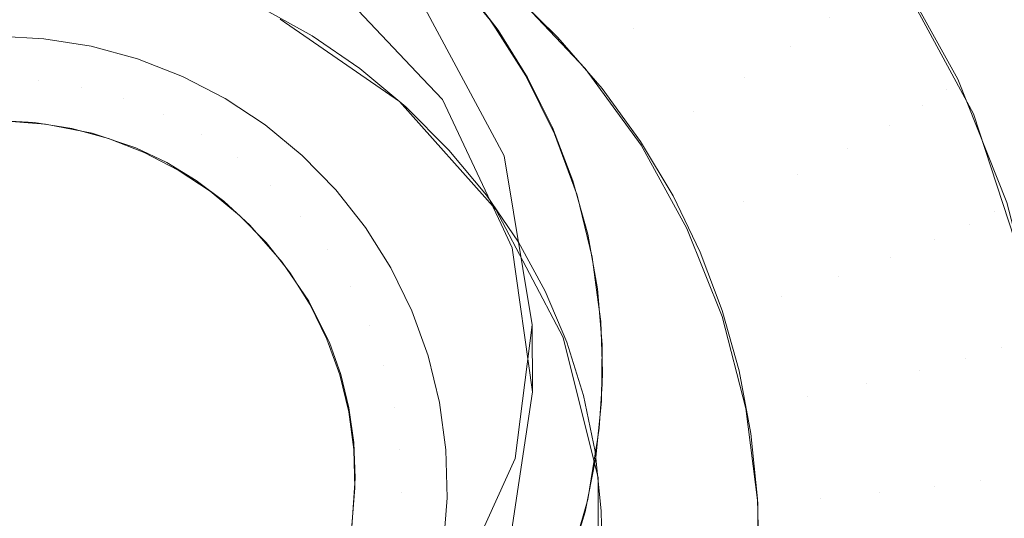
# Model space of a CAD drawing. Units: metres. Extents: x -5.06 to -0.44, y 0.54 to 1.94.
# Drawn here: x -4.03 to -4.02, y 0.85 to 0.85 of the extents above; entities that cross this region are included whole.
import ezdxf

# ---------------------------------------------------------------- set-up
doc = ezdxf.new("R2010")
doc.units = ezdxf.units.M
doc.header["$LTSCALE"] = 1.27
doc.layers.add('Keine', color=7, linetype='Continuous', lineweight=5)

msp = doc.modelspace()

# ---------------------------------------------------------------- linework, layer by layer
at = {"layer": 'Keine', "color": 7, "linetype": 'Continuous', "lineweight": 18}
for points, invisible_edges in [([(-4.0386559, 0.8565386, 1.4647934), (-4.0365873, 0.8310372, 1.4668114), (-4.0222064, 0.8462856, 1.4676072)], 11), ([(-4.0222064, 0.8462856, 1.4676072), (-4.0231757, 0.8527568, 1.4670505), (-4.0386559, 0.8565386, 1.4647934)], 10), ([(-4.0235442, 0.8510028, 1.4445378), (-4.0241415, 0.852109, 1.4444465), (-4.0229575, 0.8540015, 1.4578797)], 10), ([(-4.0229575, 0.8540015, 1.4578797), (-4.0227592, 0.8537055, 1.4579359), (-4.0235442, 0.8510028, 1.4445378)], 10), ([(-4.0227592, 0.8537055, 1.4579359), (-4.022409, 0.853071, 1.4580134), (-4.0235442, 0.8510028, 1.4445378)], 10), ([(-4.0299962, 0.8492841, 1.4572), (-4.0298818, 0.8532655, 1.4569441), (-4.0295059, 0.8532406, 1.4569975)], 9), ([(-4.0295059, 0.8532406, 1.4569975), (-4.0291394, 0.8531813, 1.4570522), (-4.0299962, 0.8492841, 1.4572)], 10), ([(-4.0291394, 0.8531813, 1.4570522), (-4.0287808, 0.8530879, 1.4571082), (-4.0299962, 0.8492841, 1.4572)], 10), ([(-4.0299962, 0.8492841, 1.4572), (-4.0287808, 0.8530879, 1.4571082), (-4.0284241, 0.8529582, 1.4571665)], 9), ([(-4.022409, 0.853071, 1.4580134), (-4.0222354, 0.8526798, 1.4580606), (-4.0235442, 0.8510028, 1.4445378)], 10), ([(-4.0299962, 0.8492841, 1.4572), (-4.0284241, 0.8529582, 1.4571665), (-4.0280804, 0.8527946, 1.4572254)], 9), ([(-4.0271861, 0.8517005, 1.4433982), (-4.0266626, 0.8507225, 1.4434856), (-4.015408, 0.8529271, 1.4432902)], 10), ([(-4.0150256, 0.848372, 1.4436967), (-4.015408, 0.8529271, 1.4432902), (-4.0266626, 0.8507225, 1.4434856), (-4.0264752, 0.8495989, 1.4435859)], 10), ([(-4.0273566, 0.8510856, 1.4427339), (-4.0281309, 0.8528169, 1.4571803), (-4.0281507, 0.8528259, 1.4571775)], 9), ([(-4.0281507, 0.8528259, 1.4571775), (-4.0281502, 0.8516315, 1.4426889), (-4.0273566, 0.8510856, 1.4427339)], 9), ([(-4.0280804, 0.8527946, 1.4572254), (-4.0277645, 0.852605, 1.4572823), (-4.0299962, 0.8492841, 1.4572)], 10), ([(-4.0273566, 0.8510856, 1.4427339), (-4.0277452, 0.852587, 1.4572388), (-4.0281309, 0.8528169, 1.4571803)], 9), ([(-4.0231547, 0.8498081, 1.4446363), (-4.0235442, 0.8510028, 1.4445378), (-4.0222354, 0.8526798, 1.4580606)], 10), ([(-4.0277645, 0.852605, 1.4572823), (-4.0274674, 0.8523859, 1.4573386), (-4.0299962, 0.8492841, 1.4572)], 10), ([(-4.0279372, 0.8515226, 1.4426978), (-4.0282652, 0.8517028, 1.442683), (-4.0276766, 0.8525718, 1.4426113)], 10), ([(-4.0276766, 0.8525718, 1.4426113), (-4.0273155, 0.8523605, 1.4426287), (-4.0279372, 0.8515226, 1.4426978)], 10), ([(-4.0273566, 0.8510856, 1.4427339), (-4.0273868, 0.8523138, 1.4572984), (-4.0277452, 0.852587, 1.4572388)], 9), ([(-4.0299962, 0.8492841, 1.4572), (-4.0274674, 0.8523859, 1.4573386), (-4.0271866, 0.8521351, 1.4573947)], 9), ([(-4.0258041, 0.8515722, 1.4427376), (-4.0262732, 0.8520701, 1.4426965), (-4.026001, 0.8523696, 1.4428015)], 11), ([(-4.026001, 0.8523696, 1.4428015), (-4.0254977, 0.8518354, 1.4428455), (-4.0258041, 0.8515722, 1.4427376)], 11), ([(-4.0276201, 0.8513051, 1.4427158), (-4.0279372, 0.8515226, 1.4426978), (-4.0273155, 0.8523605, 1.4426287)], 10), ([(-4.027204, 0.8512386, 1.4384196), (-4.0278508, 0.8519219, 1.4383585), (-4.0153812, 0.8523091, 1.4383254)], 10), ([(-4.0273155, 0.8523605, 1.4426287), (-4.0269667, 0.852114, 1.4426491), (-4.0276201, 0.8513051, 1.4427158)], 10), ([(-4.0273566, 0.8510856, 1.4427339), (-4.027358, 0.8522862, 1.4573037), (-4.0273868, 0.8523138, 1.4572984)], 9), ([(-4.0153812, 0.8523091, 1.4383254), (-4.027071, 0.8510982, 1.4384321), (-4.027204, 0.8512386, 1.4384196)], 9), ([(-4.0266827, 0.8502684, 1.4385062), (-4.027071, 0.8510982, 1.4384321), (-4.0153812, 0.8523091, 1.4383254)], 10), ([(-4.0153812, 0.8523091, 1.4383254), (-4.0266096, 0.8501121, 1.4385202), (-4.0266827, 0.8502684, 1.4385062)], 9), ([(-4.0266096, 0.8501121, 1.4385202), (-4.0153812, 0.8523091, 1.4383254), (-4.0152431, 0.8518905, 1.4383628)], 9), ([(-4.0247598, 0.8514531, 1.4430868), (-4.0252187, 0.8520826, 1.4430349), (-4.0249793, 0.852303, 1.4432974)], 11), ([(-4.0249793, 0.852303, 1.4432974), (-4.0244974, 0.851642, 1.443352), (-4.0247598, 0.8514531, 1.4430868)], 11), ([(-4.0267171, 0.8503663, 1.4427933), (-4.0270613, 0.8520011, 1.4573589), (-4.027358, 0.8522862, 1.4573037)], 9), ([(-4.027358, 0.8522862, 1.4573037), (-4.0273566, 0.8510856, 1.4427339), (-4.0267171, 0.8503663, 1.4427933)], 9), ([(-4.0299962, 0.8492841, 1.4572), (-4.0271866, 0.8521351, 1.4573947), (-4.0269281, 0.8518558, 1.4574496)], 9), ([(-4.0276201, 0.8513051, 1.4427158), (-4.0269667, 0.852114, 1.4426491), (-4.0266292, 0.8518306, 1.4426724)], 9), ([(-4.0265579, 0.8517644, 1.4426779), (-4.0262732, 0.8520701, 1.4426965), (-4.0258041, 0.8515722, 1.4427376)], 11), ([(-4.0250655, 0.8512426, 1.4428945), (-4.0254977, 0.8518354, 1.4428455), (-4.0252187, 0.8520826, 1.4430349)], 11), ([(-4.0252187, 0.8520826, 1.4430349), (-4.0247598, 0.8514531, 1.4430868), (-4.0250655, 0.8512426, 1.4428945)], 11), ([(-4.0267171, 0.8503663, 1.4427933), (-4.0267542, 0.8516264, 1.4574247), (-4.0270613, 0.8520011, 1.4573589)], 9), ([(-4.0237263, 0.8511618, 1.4441143), (-4.0241463, 0.8519233, 1.4440515), (-4.0240729, 0.8520034, 1.4444552)], 11), ([(-4.0240729, 0.8520034, 1.4444552), (-4.0236476, 0.8512323, 1.4445188), (-4.0237263, 0.8511618, 1.4441143)], 10), ([(-4.0278508, 0.8519219, 1.4383585), (-4.027204, 0.8512386, 1.4384196), (-4.0271861, 0.8517005, 1.4433982)], 10), ([(-4.0238801, 0.8510582, 1.4437396), (-4.0242899, 0.8518011, 1.4436783), (-4.0241463, 0.8519233, 1.4440515)], 11), ([(-4.0241463, 0.8519233, 1.4440515), (-4.0237263, 0.8511618, 1.4441143), (-4.0238801, 0.8510582, 1.4437396)], 11), ([(-4.0269281, 0.8518558, 1.4574496), (-4.0267028, 0.8515601, 1.457501), (-4.0299962, 0.8492841, 1.4572)], 10), ([(-4.0152431, 0.8518905, 1.4383628), (-4.015006, 0.8481851, 1.4386935), (-4.0264747, 0.8491544, 1.4386057), (-4.0266096, 0.8501121, 1.4385202)], 10), ([(-4.0266292, 0.8518306, 1.4426724), (-4.0273143, 0.8510488, 1.4427369), (-4.0276201, 0.8513051, 1.4427158)], 9), ([(-4.0273143, 0.8510488, 1.4427369), (-4.0266292, 0.8518306, 1.4426724), (-4.026305, 0.8515112, 1.4426988)], 9), ([(-4.0254013, 0.8510196, 1.4427832), (-4.0258041, 0.8515722, 1.4427376), (-4.0254977, 0.8518354, 1.4428455)], 11), ([(-4.0254977, 0.8518354, 1.4428455), (-4.0250655, 0.8512426, 1.4428945), (-4.0254013, 0.8510196, 1.4427832)], 11), ([(-4.0241025, 0.8509261, 1.4434111), (-4.0244974, 0.851642, 1.443352), (-4.0242899, 0.8518011, 1.4436783)], 11), ([(-4.0242899, 0.8518011, 1.4436783), (-4.0238801, 0.8510582, 1.4437396), (-4.0241025, 0.8509261, 1.4434111)], 11), ([(-4.0258041, 0.8515722, 1.4427376), (-4.0261245, 0.8513044, 1.4427159), (-4.0265579, 0.8517644, 1.4426779)], 9), ([(-4.0271861, 0.8517005, 1.4433982), (-4.027204, 0.8512386, 1.4384196), (-4.027071, 0.8510982, 1.4384321)], 9), ([(-4.0266626, 0.8507225, 1.4434856), (-4.0271861, 0.8517005, 1.4433982), (-4.027071, 0.8510982, 1.4384321)], 10), ([(-4.0267171, 0.8503663, 1.4427933), (-4.0267197, 0.8515725, 1.4574335), (-4.0267542, 0.8516264, 1.4574247)], 9), ([(-4.0243836, 0.8507713, 1.4431431), (-4.0247598, 0.8514531, 1.4430868), (-4.0244974, 0.851642, 1.443352)], 11), ([(-4.0244974, 0.851642, 1.443352), (-4.0241025, 0.8509261, 1.4434111), (-4.0243836, 0.8507713, 1.4431431)], 11), ([(-4.030039, 0.8515194, 1.4474842), (-4.030039, 0.851239, 1.4478151), (-4.0297528, 0.8512238, 1.4478164)], 11), ([(-4.0297528, 0.8512238, 1.4478164), (-4.0297202, 0.8515025, 1.4474856), (-4.030039, 0.8515194, 1.4474842)], 9), ([(-4.0299962, 0.8492841, 1.4572), (-4.0267028, 0.8515601, 1.457501), (-4.0265059, 0.8512438, 1.4575498)], 9), ([(-4.026269, 0.8495153, 1.4428635), (-4.0265171, 0.851256, 1.4574852), (-4.0267197, 0.8515725, 1.4574335)], 9), ([(-4.0267197, 0.8515725, 1.4574335), (-4.0267171, 0.8503663, 1.4427933), (-4.026269, 0.8495153, 1.4428635)], 9), ([(-4.0257523, 0.8507939, 1.442758), (-4.0261245, 0.8513044, 1.4427159), (-4.0258041, 0.8515722, 1.4427376)], 10), ([(-4.0258041, 0.8515722, 1.4427376), (-4.0254013, 0.8510196, 1.4427832), (-4.0257523, 0.8507939, 1.442758)], 11), ([(-4.0294049, 0.8514519, 1.4474898), (-4.0297202, 0.8515025, 1.4474856), (-4.0297528, 0.8512238, 1.4478164)], 10), ([(-4.0297528, 0.8512238, 1.4478164), (-4.0294697, 0.8511783, 1.4478202), (-4.0294049, 0.8514519, 1.4474898)], 11), ([(-4.0290968, 0.8513681, 1.4474967), (-4.0294049, 0.8514519, 1.4474898), (-4.0294697, 0.8511783, 1.4478202)], 10), ([(-4.026305, 0.8515112, 1.4426988), (-4.0270291, 0.8507618, 1.4427606), (-4.0273143, 0.8510488, 1.4427369)], 9), ([(-4.0270291, 0.8507618, 1.4427606), (-4.026305, 0.8515112, 1.4426988), (-4.0260111, 0.8511708, 1.4427269)], 9), ([(-4.0247113, 0.8506004, 1.4429474), (-4.0250655, 0.8512426, 1.4428945), (-4.0247598, 0.8514531, 1.4430868)], 11), ([(-4.0247598, 0.8514531, 1.4430868), (-4.0243836, 0.8507713, 1.4431431), (-4.0247113, 0.8506004, 1.4429474)], 11), ([(-4.0294697, 0.8511783, 1.4478202), (-4.0291931, 0.8511031, 1.4478264), (-4.0290968, 0.8513681, 1.4474967)], 11), ([(-4.0287994, 0.8512522, 1.4475063), (-4.0290968, 0.8513681, 1.4474967), (-4.0291931, 0.8511031, 1.4478264)], 10), ([(-4.026269, 0.8495153, 1.4428635), (-4.0263265, 0.8508703, 1.4575451), (-4.0265171, 0.851256, 1.4574852)], 9), ([(-4.0297528, 0.8512238, 1.4478164), (-4.030039, 0.851239, 1.4478151), (-4.030039, 0.8509585, 1.4481461)], 11), ([(-4.030039, 0.8509585, 1.4481461), (-4.0297854, 0.8509451, 1.4481472), (-4.0297528, 0.8512238, 1.4478164)], 10), ([(-4.0299962, 0.8492841, 1.4572), (-4.0265059, 0.8512438, 1.4575498), (-4.0263413, 0.8509129, 1.4575949)], 9), ([(-4.0297528, 0.8512238, 1.4478164), (-4.0297854, 0.8509451, 1.4481472), (-4.0295346, 0.8509048, 1.4481505)], 9), ([(-4.0295346, 0.8509048, 1.4481505), (-4.0294697, 0.8511783, 1.4478202), (-4.0297528, 0.8512238, 1.4478164)], 11), ([(-4.0291931, 0.8511031, 1.4478264), (-4.0289261, 0.8509991, 1.447835), (-4.0287994, 0.8512522, 1.4475063)], 11), ([(-4.028516, 0.8511055, 1.4475184), (-4.0287994, 0.8512522, 1.4475063), (-4.0289261, 0.8509991, 1.447835)], 10), ([(-4.0250711, 0.8504211, 1.4428326), (-4.0254013, 0.8510196, 1.4427832), (-4.0250655, 0.8512426, 1.4428945)], 11), ([(-4.0250655, 0.8512426, 1.4428945), (-4.0247113, 0.8506004, 1.4429474), (-4.0250711, 0.8504211, 1.4428326)], 11), ([(-4.0234053, 0.8503538, 1.4441809), (-4.0237263, 0.8511618, 1.4441143), (-4.0236476, 0.8512323, 1.4445188)], 11), ([(-4.0236476, 0.8512323, 1.4445188), (-4.0233226, 0.8504142, 1.4445863), (-4.0234053, 0.8503538, 1.4441809)], 10), ([(-4.0294697, 0.8511783, 1.4478202), (-4.0295346, 0.8509048, 1.4481505), (-4.0292895, 0.8508382, 1.448156)], 9), ([(-4.0292895, 0.8508382, 1.448156), (-4.0291931, 0.8511031, 1.4478264), (-4.0294697, 0.8511783, 1.4478202)], 11), ([(-4.0260111, 0.8511708, 1.4427269), (-4.0267797, 0.8504613, 1.4427854), (-4.0270291, 0.8507618, 1.4427606)], 9), ([(-4.0267797, 0.8504613, 1.4427854), (-4.0260111, 0.8511708, 1.4427269), (-4.0257563, 0.8508191, 1.4427559)], 9), ([(-4.023567, 0.85027, 1.4438046), (-4.0238801, 0.8510582, 1.4437396), (-4.0237263, 0.8511618, 1.4441143)], 11), ([(-4.0237263, 0.8511618, 1.4441143), (-4.0234053, 0.8503538, 1.4441809), (-4.023567, 0.85027, 1.4438046)], 11), ([(-4.0291931, 0.8511031, 1.4478264), (-4.0292895, 0.8508382, 1.448156), (-4.0290529, 0.850746, 1.4481636)], 9), ([(-4.0290529, 0.850746, 1.4481636), (-4.0289261, 0.8509991, 1.447835), (-4.0291931, 0.8511031, 1.4478264)], 11), ([(-4.0289261, 0.8509991, 1.447835), (-4.0286718, 0.8508674, 1.4478458), (-4.028516, 0.8511055, 1.4475184)], 11), ([(-4.0282499, 0.8509296, 1.4475329), (-4.028516, 0.8511055, 1.4475184), (-4.0286718, 0.8508674, 1.4478458)], 10), ([(-4.027071, 0.8510982, 1.4384321), (-4.0266827, 0.8502684, 1.4385062), (-4.0266626, 0.8507225, 1.4434856)], 10), ([(-4.0238007, 0.8501665, 1.4434737), (-4.0241025, 0.8509261, 1.4434111), (-4.0238801, 0.8510582, 1.4437396)], 11), ([(-4.0238801, 0.8510582, 1.4437396), (-4.023567, 0.85027, 1.4438046), (-4.0238007, 0.8501665, 1.4434737)], 11), ([(-4.0289261, 0.8509991, 1.447835), (-4.0290529, 0.850746, 1.4481636), (-4.0288275, 0.8506292, 1.4481733)], 9), ([(-4.0288275, 0.8506292, 1.4481733), (-4.0286718, 0.8508674, 1.4478458), (-4.0289261, 0.8509991, 1.447835)], 11), ([(-4.0257523, 0.8507939, 1.442758), (-4.0254013, 0.8510196, 1.4427832), (-4.0250711, 0.8504211, 1.4428326)], 11), ([(-4.0306682, 0.8508738, 1.4481531), (-4.030039, 0.8509585, 1.4481461), (-4.0291088, 0.8507759, 1.4481611), (-4.0306682, 0.8508738, 1.4481531)], 15), ([(-4.030039, 0.8509585, 1.4481461), (-4.0297097, 0.8509345, 1.4481481), (-4.0291088, 0.8507759, 1.4481611), (-4.030039, 0.8509585, 1.4481461)], 14), ([(-4.0297097, 0.8509345, 1.4481481), (-4.0293997, 0.8508736, 1.4481531), (-4.0291088, 0.8507759, 1.4481611), (-4.0297097, 0.8509345, 1.4481481)], 12), ([(-4.0286718, 0.8508674, 1.4478458), (-4.0284329, 0.8507094, 1.4478589), (-4.0282499, 0.8509296, 1.4475329)], 11), ([(-4.0280041, 0.8507264, 1.4475497), (-4.0282499, 0.8509296, 1.4475329), (-4.0284329, 0.8507094, 1.4478589)], 10), ([(-4.0294099, 0.8462863, 1.4485318), (-4.0323849, 0.8481129, 1.448381), (-4.0306682, 0.8508738, 1.4481531), (-4.0294099, 0.8462863, 1.4485318)], 15), ([(-4.0306682, 0.8508738, 1.4481531), (-4.0291088, 0.8507759, 1.4481611), (-4.0276932, 0.8490472, 1.4483039), (-4.0306682, 0.8508738, 1.4481531)], 15), ([(-4.0306682, 0.8508738, 1.4481531), (-4.0276932, 0.8490472, 1.4483039), (-4.0294099, 0.8462863, 1.4485318), (-4.0306682, 0.8508738, 1.4481531)], 15), ([(-4.0299962, 0.8492841, 1.4572), (-4.0263413, 0.8509129, 1.4575949), (-4.0262046, 0.8505567, 1.4576378)], 9), ([(-4.0286718, 0.8508674, 1.4478458), (-4.0288275, 0.8506292, 1.4481733), (-4.0286158, 0.8504893, 1.4481848)], 9), ([(-4.0286158, 0.8504893, 1.4481848), (-4.0284329, 0.8507094, 1.4478589), (-4.0286718, 0.8508674, 1.4478458)], 11), ([(-4.026269, 0.8495153, 1.4428635), (-4.0262742, 0.8507265, 1.4575664), (-4.0263265, 0.8508703, 1.4575451)], 9), ([(-4.0240962, 0.8500478, 1.4432028), (-4.0243836, 0.8507713, 1.4431431), (-4.0241025, 0.8509261, 1.4434111)], 11), ([(-4.0241025, 0.8509261, 1.4434111), (-4.0238007, 0.8501665, 1.4434737), (-4.0240962, 0.8500478, 1.4432028)], 11), ([(-4.0257563, 0.8508191, 1.4427559), (-4.0265667, 0.8501492, 1.4428112), (-4.0267797, 0.8504613, 1.4427854)], 9), ([(-4.0265667, 0.8501492, 1.4428112), (-4.0257563, 0.8508191, 1.4427559), (-4.0255395, 0.8504567, 1.4427858)], 9), ([(-4.0291088, 0.8507759, 1.4481611), (-4.0289033, 0.8506785, 1.4481692), (-4.0287085, 0.8505603, 1.4481789), (-4.0291088, 0.8507759, 1.4481611)], 12), ([(-4.0291088, 0.8507759, 1.4481611), (-4.0287085, 0.8505603, 1.4481789), (-4.0281357, 0.8500162, 1.4482239), (-4.0291088, 0.8507759, 1.4481611)], 15), ([(-4.0291088, 0.8507759, 1.4481611), (-4.0281357, 0.8500162, 1.4482239), (-4.0276932, 0.8490472, 1.4483039), (-4.0291088, 0.8507759, 1.4481611)], 15), ([(-4.0250711, 0.8504211, 1.4428326), (-4.0254473, 0.850241, 1.4428036), (-4.0257523, 0.8507939, 1.442758)], 9), ([(-4.0244406, 0.8499191, 1.4430036), (-4.0247113, 0.8506004, 1.4429474), (-4.0243836, 0.8507713, 1.4431431)], 11), ([(-4.0243836, 0.8507713, 1.4431431), (-4.0240962, 0.8500478, 1.4432028), (-4.0244406, 0.8499191, 1.4430036)], 11), ([(-4.0282122, 0.8505271, 1.4478739), (-4.0284329, 0.8507094, 1.4478589), (-4.0286158, 0.8504893, 1.4481848)], 11), ([(-4.0284329, 0.8507094, 1.4478589), (-4.0282122, 0.8505271, 1.4478739), (-4.0280041, 0.8507264, 1.4475497)], 11), ([(-4.0277813, 0.8504984, 1.4475685), (-4.0280041, 0.8507264, 1.4475497), (-4.0282122, 0.8505271, 1.4478739)], 10), ([(-4.0266626, 0.8507225, 1.4434856), (-4.0266827, 0.8502684, 1.4385062), (-4.0266096, 0.8501121, 1.4385202)], 9), ([(-4.0264752, 0.8495989, 1.4435859), (-4.0266626, 0.8507225, 1.4434856), (-4.0266096, 0.8501121, 1.4385202)], 10), ([(-4.0260382, 0.8485822, 1.4429404), (-4.0261776, 0.8504612, 1.4576058), (-4.0262742, 0.8507265, 1.4575664)], 9), ([(-4.0262742, 0.8507265, 1.4575664), (-4.026269, 0.8495153, 1.4428635), (-4.0260382, 0.8485822, 1.4429404)], 9), ([(-4.0248188, 0.849786, 1.442885), (-4.0250711, 0.8504211, 1.4428326), (-4.0247113, 0.8506004, 1.4429474)], 11), ([(-4.0247113, 0.8506004, 1.4429474), (-4.0244406, 0.8499191, 1.4430036), (-4.0248188, 0.849786, 1.442885)], 11), ([(-4.0262046, 0.8505567, 1.4576378), (-4.0261062, 0.8502018, 1.4576753), (-4.0299962, 0.8492841, 1.4572)], 10), ([(-4.0287085, 0.8505603, 1.4481789), (-4.0285246, 0.8504215, 1.4481904), (-4.0283515, 0.8502619, 1.4482036), (-4.0287085, 0.8505603, 1.4481789)], 12), ([(-4.0287085, 0.8505603, 1.4481789), (-4.0283515, 0.8502619, 1.4482036), (-4.0281357, 0.8500162, 1.4482239), (-4.0287085, 0.8505603, 1.4481789)], 13), ([(-4.0286158, 0.8504893, 1.4481848), (-4.0284202, 0.8503277, 1.4481982), (-4.0282122, 0.8505271, 1.4478739)], 10), ([(-4.0282122, 0.8505271, 1.4478739), (-4.0284202, 0.8503277, 1.4481982), (-4.028243, 0.8501463, 1.4482131)], 9), ([(-4.028243, 0.8501463, 1.4482131), (-4.0280122, 0.8503224, 1.4478908), (-4.0282122, 0.8505271, 1.4478739)], 11), ([(-4.0282122, 0.8505271, 1.4478739), (-4.0280122, 0.8503224, 1.4478908), (-4.0277813, 0.8504984, 1.4475685)], 11), ([(-4.0275841, 0.8502481, 1.4475892), (-4.0277813, 0.8504984, 1.4475685), (-4.0280122, 0.8503224, 1.4478908)], 10), ([(-4.0255395, 0.8504567, 1.4427858), (-4.0263886, 0.8498244, 1.442838), (-4.0265667, 0.8501492, 1.4428112)], 9), ([(-4.0263886, 0.8498244, 1.442838), (-4.0255395, 0.8504567, 1.4427858), (-4.0253587, 0.8500827, 1.4428166)], 9), ([(-4.026077, 0.85005, 1.4576639), (-4.0261776, 0.8504612, 1.4576058), (-4.0260382, 0.8485822, 1.4429404)], 10), ([(-4.0254473, 0.850241, 1.4428036), (-4.0250711, 0.8504211, 1.4428326), (-4.0248188, 0.849786, 1.442885)], 11), ([(-4.0234053, 0.8503538, 1.4441809), (-4.0233226, 0.8504142, 1.4445863), (-4.023103, 0.8495619, 1.4446566)], 9), ([(-4.0233554, 0.8494489, 1.4438723), (-4.023567, 0.85027, 1.4438046), (-4.0234053, 0.8503538, 1.4441809)], 11), ([(-4.023103, 0.8495619, 1.4446566), (-4.0231884, 0.849512, 1.4442504), (-4.0234053, 0.8503538, 1.4441809)], 11), ([(-4.0234053, 0.8503538, 1.4441809), (-4.0231884, 0.849512, 1.4442504), (-4.0233554, 0.8494489, 1.4438723)], 11), ([(-4.0280122, 0.8503224, 1.4478908), (-4.028243, 0.8501463, 1.4482131), (-4.0280861, 0.8499472, 1.4482296)], 9), ([(-4.0280861, 0.8499472, 1.4482296), (-4.0278351, 0.8500976, 1.4479094), (-4.0280122, 0.8503224, 1.4478908)], 11), ([(-4.0280122, 0.8503224, 1.4478908), (-4.0278351, 0.8500976, 1.4479094), (-4.0275841, 0.8502481, 1.4475892)], 11), ([(-4.0274147, 0.8499783, 1.4476115), (-4.0275841, 0.8502481, 1.4475892), (-4.0278351, 0.8500976, 1.4479094)], 10), ([(-4.0248188, 0.849786, 1.442885), (-4.0252143, 0.8496543, 1.442852), (-4.0254473, 0.850241, 1.4428036)], 9), ([(-4.0235969, 0.8493752, 1.443539), (-4.0238007, 0.8501665, 1.4434737), (-4.023567, 0.85027, 1.4438046)], 11), ([(-4.023567, 0.85027, 1.4438046), (-4.0233554, 0.8494489, 1.4438723), (-4.0235969, 0.8493752, 1.443539)], 11), ([(-4.0261062, 0.8502018, 1.4576753), (-4.0260421, 0.84984, 1.4577083), (-4.0299962, 0.8492841, 1.4572)], 10), ([(-4.0239021, 0.8492941, 1.443265), (-4.0240962, 0.8500478, 1.4432028), (-4.0238007, 0.8501665, 1.4434737)], 11), ([(-4.0238007, 0.8501665, 1.4434737), (-4.0235969, 0.8493752, 1.443539), (-4.0239021, 0.8492941, 1.443265)], 11), ([(-4.0276831, 0.8498554, 1.4479294), (-4.0278351, 0.8500976, 1.4479094), (-4.0280861, 0.8499472, 1.4482296)], 11), ([(-4.0278351, 0.8500976, 1.4479094), (-4.0276831, 0.8498554, 1.4479294), (-4.0274147, 0.8499783, 1.4476115)], 11), ([(-4.0266096, 0.8501121, 1.4385202), (-4.0264747, 0.8491544, 1.4386057), (-4.0264752, 0.8495989, 1.4435859)], 8), ([(-4.0262445, 0.8494853, 1.4428659), (-4.0263886, 0.8498244, 1.442838), (-4.0253587, 0.8500827, 1.4428166)], 10), ([(-4.0253587, 0.8500827, 1.4428166), (-4.0252127, 0.8496959, 1.4428486), (-4.0262445, 0.8494853, 1.4428659)], 10), ([(-4.0281357, 0.8500162, 1.4482239), (-4.0279596, 0.8497566, 1.4482453), (-4.0278232, 0.8494832, 1.4482679), (-4.0281357, 0.8500162, 1.4482239)], 12), ([(-4.0281357, 0.8500162, 1.4482239), (-4.0278232, 0.8494832, 1.4482679), (-4.0276932, 0.8490472, 1.4483039), (-4.0281357, 0.8500162, 1.4482239)], 15), ([(-4.0260382, 0.8485822, 1.4429404), (-4.0260439, 0.8497989, 1.4576964), (-4.026077, 0.85005, 1.4576639)], 9), ([(-4.0242578, 0.8492093, 1.4430622), (-4.0244406, 0.8499191, 1.4430036), (-4.0240962, 0.8500478, 1.4432028)], 11), ([(-4.0240962, 0.8500478, 1.4432028), (-4.0239021, 0.8492941, 1.443265), (-4.0242578, 0.8492093, 1.4430622)], 11), ([(-4.0280861, 0.8499472, 1.4482296), (-4.0279514, 0.8497326, 1.4482473), (-4.0276831, 0.8498554, 1.4479294)], 10), ([(-4.0272751, 0.8496921, 1.4476351), (-4.0274147, 0.8499783, 1.4476115), (-4.0276831, 0.8498554, 1.4479294)], 10), ([(-4.0246484, 0.8491244, 1.4429396), (-4.0248188, 0.849786, 1.442885), (-4.0244406, 0.8499191, 1.4430036)], 11), ([(-4.0244406, 0.8499191, 1.4430036), (-4.0242578, 0.8492093, 1.4430622), (-4.0246484, 0.8491244, 1.4429396)], 11), ([(-4.0260421, 0.84984, 1.4577083), (-4.0260117, 0.8494696, 1.4577372), (-4.0299962, 0.8492841, 1.4572)], 10), ([(-4.0276831, 0.8498554, 1.4479294), (-4.0279514, 0.8497326, 1.4482473), (-4.0278403, 0.8495049, 1.4482661)], 9), ([(-4.0278403, 0.8495049, 1.4482661), (-4.0275577, 0.8495985, 1.4479506), (-4.0276831, 0.8498554, 1.4479294)], 11), ([(-4.0276831, 0.8498554, 1.4479294), (-4.0275577, 0.8495985, 1.4479506), (-4.0272751, 0.8496921, 1.4476351)], 11), ([(-4.0260205, 0.8496215, 1.4577194), (-4.0260439, 0.8497989, 1.4576964), (-4.0260382, 0.8485822, 1.4429404)], 10), ([(-4.0250568, 0.8490432, 1.4429024), (-4.0252143, 0.8496543, 1.442852), (-4.0248188, 0.849786, 1.442885)], 10), ([(-4.0248188, 0.849786, 1.442885), (-4.0246484, 0.8491244, 1.4429396), (-4.0250568, 0.8490432, 1.4429024)], 11), ([(-4.0271668, 0.8493927, 1.4476598), (-4.0272751, 0.8496921, 1.4476351), (-4.0275577, 0.8495985, 1.4479506)], 10), ([(-4.026134, 0.84913, 1.4428953), (-4.0262445, 0.8494853, 1.4428659), (-4.0252127, 0.8496959, 1.4428486)], 10), ([(-4.0252127, 0.8496959, 1.4428486), (-4.0251007, 0.849295, 1.4428816), (-4.026134, 0.84913, 1.4428953)], 10), ([(-4.0260092, 0.849288, 1.4577488), (-4.0260205, 0.8496215, 1.4577194), (-4.0260382, 0.8485822, 1.4429404)], 10), ([(-4.0275577, 0.8495985, 1.4479506), (-4.0278403, 0.8495049, 1.4482661), (-4.0277541, 0.8492667, 1.4482858)], 9), ([(-4.0277541, 0.8492667, 1.4482858), (-4.0274604, 0.8493297, 1.4479728), (-4.0275577, 0.8495985, 1.4479506)], 11), ([(-4.0275577, 0.8495985, 1.4479506), (-4.0274604, 0.8493297, 1.4479728), (-4.0271668, 0.8493927, 1.4476598)], 11), ([(-4.0264752, 0.8495989, 1.4435859), (-4.0265885, 0.8487114, 1.4436651), (-4.0155983, 0.8460917, 1.4439002), (-4.0150256, 0.848372, 1.4436967)], 10), ([(-4.0265885, 0.8487114, 1.4436651), (-4.0264752, 0.8495989, 1.4435859), (-4.0264747, 0.8491544, 1.4386057)], 8), ([(-4.0232488, 0.8486078, 1.4439417), (-4.0233554, 0.8494489, 1.4438723), (-4.0231884, 0.849512, 1.4442504)], 11), ([(-4.0299962, 0.8492841, 1.4572), (-4.0260117, 0.8494696, 1.4577372), (-4.0260152, 0.8490926, 1.4577618)], 9), ([(-4.0278232, 0.8494832, 1.4482679), (-4.027747, 0.8492691, 1.4482856), (-4.0276932, 0.8490472, 1.4483039), (-4.0278232, 0.8494832, 1.4482679)], 12), ([(-4.0234941, 0.8485646, 1.4436059), (-4.0235969, 0.8493752, 1.443539), (-4.0233554, 0.8494489, 1.4438723)], 11), ([(-4.0233554, 0.8494489, 1.4438723), (-4.0232488, 0.8486078, 1.4439417), (-4.0234941, 0.8485646, 1.4436059)], 11), ([(-4.027091, 0.8490836, 1.4476853), (-4.0271668, 0.8493927, 1.4476598), (-4.0274604, 0.8493297, 1.4479728)], 10), ([(-4.0238042, 0.8485222, 1.4433287), (-4.0239021, 0.8492941, 1.443265), (-4.0235969, 0.8493752, 1.443539)], 11), ([(-4.0235969, 0.8493752, 1.443539), (-4.0234941, 0.8485646, 1.4436059), (-4.0238042, 0.8485222, 1.4433287)], 11), ([(-4.0274604, 0.8493297, 1.4479728), (-4.0277541, 0.8492667, 1.4482858), (-4.0276938, 0.8490208, 1.4483061)], 9), ([(-4.0276938, 0.8490208, 1.4483061), (-4.0273924, 0.8490522, 1.4479957), (-4.0274604, 0.8493297, 1.4479728)], 11), ([(-4.0274604, 0.8493297, 1.4479728), (-4.0273924, 0.8490522, 1.4479957), (-4.027091, 0.8490836, 1.4476853)], 11), ([(-4.0260576, 0.8487564, 1.4429261), (-4.026134, 0.84913, 1.4428953), (-4.0251007, 0.849295, 1.4428816)], 10), ([(-4.0251007, 0.849295, 1.4428816), (-4.0250224, 0.8488781, 1.442916), (-4.0260576, 0.8487564, 1.4429261)], 10), ([(-4.0241656, 0.8484823, 1.4431222), (-4.0242578, 0.8492093, 1.4430622), (-4.0239021, 0.8492941, 1.443265)], 11), ([(-4.0239021, 0.8492941, 1.443265), (-4.0238042, 0.8485222, 1.4433287), (-4.0241656, 0.8484823, 1.4431222)], 11), ([(-4.0299962, 0.8492841, 1.4572), (-4.0260152, 0.8490926, 1.4577618), (-4.026053, 0.8487197, 1.4577814)], 9), ([(-4.0299962, 0.8492841, 1.4572), (-4.0287884, 0.8454879, 1.4576256), (-4.0291482, 0.8453866, 1.4575844)], 9), ([(-4.0291482, 0.8453866, 1.4575844), (-4.0295146, 0.8453198, 1.4575402), (-4.0299962, 0.8492841, 1.4572)], 10), ([(-4.0299962, 0.8492841, 1.4572), (-4.02844, 0.8456214, 1.4576633), (-4.0287884, 0.8454879, 1.4576256)], 9), ([(-4.0299962, 0.8492841, 1.4572), (-4.0274871, 0.8462048, 1.4577526), (-4.0277861, 0.8459809, 1.4577272)], 9), ([(-4.0277861, 0.8459809, 1.4577272), (-4.0281038, 0.8457865, 1.4576974), (-4.0299962, 0.8492841, 1.4572)], 10), ([(-4.0299962, 0.8492841, 1.4572), (-4.0272123, 0.8464527, 1.4577733), (-4.0274871, 0.8462048, 1.4577526)], 9), ([(-4.0281038, 0.8457865, 1.4576974), (-4.02844, 0.8456214, 1.4576633), (-4.0299962, 0.8492841, 1.4572)], 10), ([(-4.0299962, 0.8492841, 1.4572), (-4.0265311, 0.8473386, 1.4578073), (-4.0267295, 0.8470238, 1.4578011)], 9), ([(-4.0267295, 0.8470238, 1.4578011), (-4.0269563, 0.8467289, 1.4577898), (-4.0299962, 0.8492841, 1.4572)], 10), ([(-4.0299962, 0.8492841, 1.4572), (-4.0263679, 0.847659, 1.4578084), (-4.0265311, 0.8473386, 1.4578073)], 9), ([(-4.0299962, 0.8492841, 1.4572), (-4.0260576, 0.8486962, 1.4577823), (-4.0261247, 0.8483566, 1.4577956)], 9), ([(-4.0261247, 0.8483566, 1.4577956), (-4.0262298, 0.8480029, 1.4578046), (-4.0299962, 0.8492841, 1.4572)], 10), ([(-4.0262298, 0.8480029, 1.4578046), (-4.0263679, 0.847659, 1.4578084), (-4.0299962, 0.8492841, 1.4572)], 10), ([(-4.0269563, 0.8467289, 1.4577898), (-4.0272123, 0.8464527, 1.4577733), (-4.0299962, 0.8492841, 1.4572)], 10), ([(-4.0299962, 0.8492841, 1.4572), (-4.0296437, 0.8453085, 1.4575238), (-4.0298867, 0.8452873, 1.457493)], 9), ([(-4.0295146, 0.8453198, 1.4575402), (-4.0296437, 0.8453085, 1.4575238), (-4.0299962, 0.8492841, 1.4572)], 10), ([(-4.026053, 0.8487197, 1.4577814), (-4.0260576, 0.8486962, 1.4577823), (-4.0299962, 0.8492841, 1.4572)], 10), ([(-4.0260382, 0.8485822, 1.4429404), (-4.0260107, 0.8492048, 1.4577487), (-4.0260092, 0.849288, 1.4577488)], 9), ([(-4.0260297, 0.8489125, 1.457748), (-4.0260107, 0.8492048, 1.4577487), (-4.0260382, 0.8485822, 1.4429404)], 10), ([(-4.0245625, 0.8484468, 1.4429955), (-4.0246484, 0.8491244, 1.4429396), (-4.0242578, 0.8492093, 1.4430622)], 11), ([(-4.0242578, 0.8492093, 1.4430622), (-4.0241656, 0.8484823, 1.4431222), (-4.0245625, 0.8484468, 1.4429955)], 11), ([(-4.0266063, 0.8482697, 1.4386846), (-4.0264747, 0.8491544, 1.4386057), (-4.0150558, 0.8479335, 1.438716)], 10), ([(-4.0264747, 0.8491544, 1.4386057), (-4.0266063, 0.8482697, 1.4386846), (-4.0265885, 0.8487114, 1.4436651)], 10), ([(-4.0264747, 0.8491544, 1.4386057), (-4.015006, 0.8481851, 1.4386935), (-4.0150558, 0.8479335, 1.438716)], 9), ([(-4.0250568, 0.8490432, 1.4429024), (-4.0246484, 0.8491244, 1.4429396), (-4.0245625, 0.8484468, 1.4429955)], 11), ([(-4.0276932, 0.8490472, 1.4483039), (-4.0278314, 0.8476572, 1.4484187), (-4.0294099, 0.8462863, 1.4485318), (-4.0276932, 0.8490472, 1.4483039)], 15), ([(-4.0276932, 0.8490472, 1.4483039), (-4.0276742, 0.8482542, 1.4483694), (-4.0278314, 0.8476572, 1.4484187), (-4.0276932, 0.8490472, 1.4483039)], 15), ([(-4.0273924, 0.8490522, 1.4479957), (-4.0276938, 0.8490208, 1.4483061), (-4.0276601, 0.8487698, 1.4483268)], 9), ([(-4.0276932, 0.8490472, 1.4483039), (-4.0276616, 0.8488175, 1.4483228), (-4.0276525, 0.8485801, 1.4483425), (-4.0276932, 0.8490472, 1.4483039)], 12), ([(-4.0276932, 0.8490472, 1.4483039), (-4.0276525, 0.8485801, 1.4483425), (-4.0276742, 0.8482542, 1.4483694), (-4.0276932, 0.8490472, 1.4483039)], 13), ([(-4.0276601, 0.8487698, 1.4483268), (-4.0273543, 0.848769, 1.4480191), (-4.0273924, 0.8490522, 1.4479957)], 11), ([(-4.0270486, 0.8487681, 1.4477114), (-4.027091, 0.8490836, 1.4476853), (-4.0273924, 0.8490522, 1.4479957)], 10), ([(-4.0273924, 0.8490522, 1.4479957), (-4.0273543, 0.848769, 1.4480191), (-4.0270486, 0.8487681, 1.4477114)], 11), ([(-4.0245625, 0.8484468, 1.4429955), (-4.0249775, 0.8484172, 1.4429541), (-4.0250568, 0.8490432, 1.4429024)], 9), ([(-4.026042, 0.8488369, 1.4577477), (-4.0260297, 0.8489125, 1.457748), (-4.0260382, 0.8485822, 1.4429404)], 10), ([(-4.0261069, 0.8484376, 1.4577463), (-4.026042, 0.8488369, 1.4577477), (-4.0260382, 0.8476212, 1.4430197)], 10), ([(-4.0260163, 0.8483629, 1.4429585), (-4.0260576, 0.8487564, 1.4429261), (-4.0250224, 0.8488781, 1.442916)], 10), ([(-4.0260382, 0.8485822, 1.4429404), (-4.0260382, 0.8476212, 1.4430197), (-4.026042, 0.8488369, 1.4577477)], 10), ([(-4.0250224, 0.8488781, 1.442916), (-4.024978, 0.8484436, 1.4429519), (-4.0260163, 0.8483629, 1.4429585)], 10), ([(-4.0273543, 0.848769, 1.4480191), (-4.0276601, 0.8487698, 1.4483268), (-4.0276533, 0.8485168, 1.4483477)], 9), ([(-4.0276533, 0.8485168, 1.4483477), (-4.0273467, 0.8484834, 1.4480427), (-4.0273543, 0.848769, 1.4480191)], 11), ([(-4.0270486, 0.8487681, 1.4477114), (-4.0273543, 0.848769, 1.4480191), (-4.0273467, 0.8484834, 1.4480427)], 11), ([(-4.0273467, 0.8484834, 1.4480427), (-4.0270401, 0.84845, 1.4477377), (-4.0270486, 0.8487681, 1.4477114)], 9), ([(-4.0155983, 0.8460917, 1.4439002), (-4.0265885, 0.8487114, 1.4436651), (-4.0270678, 0.847653, 1.4437595)], 9), ([(-4.0270678, 0.847653, 1.4437595), (-4.0265885, 0.8487114, 1.4436651), (-4.026628, 0.848124, 1.4386976)], 10), ([(-4.0265885, 0.8487114, 1.4436651), (-4.0266063, 0.8482697, 1.4386846), (-4.026628, 0.848124, 1.4386976)], 9), ([(-4.0232488, 0.8486078, 1.4439417), (-4.0232488, 0.84776, 1.4440117), (-4.0234941, 0.8477476, 1.4436733)], 11), ([(-4.0234941, 0.8477476, 1.4436733), (-4.0234941, 0.8485646, 1.4436059), (-4.0232488, 0.8486078, 1.4439417)], 11), ([(-4.0276533, 0.8485168, 1.4483477), (-4.0276736, 0.8482644, 1.4483685), (-4.0273696, 0.8481986, 1.4480662)], 10), ([(-4.0273696, 0.8481986, 1.4480662), (-4.0273467, 0.8484834, 1.4480427), (-4.0276533, 0.8485168, 1.4483477)], 11), ([(-4.0238042, 0.8485222, 1.4433287), (-4.0238042, 0.8477441, 1.4433929), (-4.0241656, 0.8477495, 1.4431826)], 11), ([(-4.0241656, 0.8477495, 1.4431826), (-4.0241656, 0.8484823, 1.4431222), (-4.0238042, 0.8485222, 1.4433287)], 11), ([(-4.0234941, 0.8485646, 1.4436059), (-4.0234941, 0.8477476, 1.4436733), (-4.0238042, 0.8477441, 1.4433929)], 11), ([(-4.0238042, 0.8477441, 1.4433929), (-4.0238042, 0.8485222, 1.4433287), (-4.0234941, 0.8485646, 1.4436059)], 11), ([(-4.0270401, 0.84845, 1.4477377), (-4.0273467, 0.8484834, 1.4480427), (-4.0273696, 0.8481986, 1.4480662)], 11), ([(-4.0273696, 0.8481986, 1.4480662), (-4.0270656, 0.8481328, 1.4477638), (-4.0270401, 0.84845, 1.4477377)], 9), ([(-4.0260163, 0.8483629, 1.4429585), (-4.024978, 0.8484436, 1.4429519), (-4.0249685, 0.847991, 1.4429892)], 9), ([(-4.0249775, 0.8484172, 1.4429541), (-4.0245625, 0.8484468, 1.4429955), (-4.0245625, 0.8477638, 1.4430518)], 11), ([(-4.0241656, 0.8484823, 1.4431222), (-4.0241656, 0.8477495, 1.4431826), (-4.0245625, 0.8477638, 1.4430518)], 11), ([(-4.0245625, 0.8477638, 1.4430518), (-4.0245625, 0.8484468, 1.4429955), (-4.0241656, 0.8484823, 1.4431222)], 11), ([(-4.0262291, 0.848007, 1.4577437), (-4.0261069, 0.8484376, 1.4577463), (-4.0260382, 0.8476212, 1.4430197)], 10), ([(-4.0245625, 0.8477638, 1.4430518), (-4.0249775, 0.8477862, 1.4430061), (-4.0249775, 0.8484172, 1.4429541)], 9), ([(-4.0249685, 0.847991, 1.4429892), (-4.0260114, 0.8479586, 1.4429919), (-4.0260163, 0.8483629, 1.4429585)], 9)]:
    msp.add_3dface(points, dxfattribs=dict(at, invisible_edges=invisible_edges))

doc.saveas('drawing.dxf')
